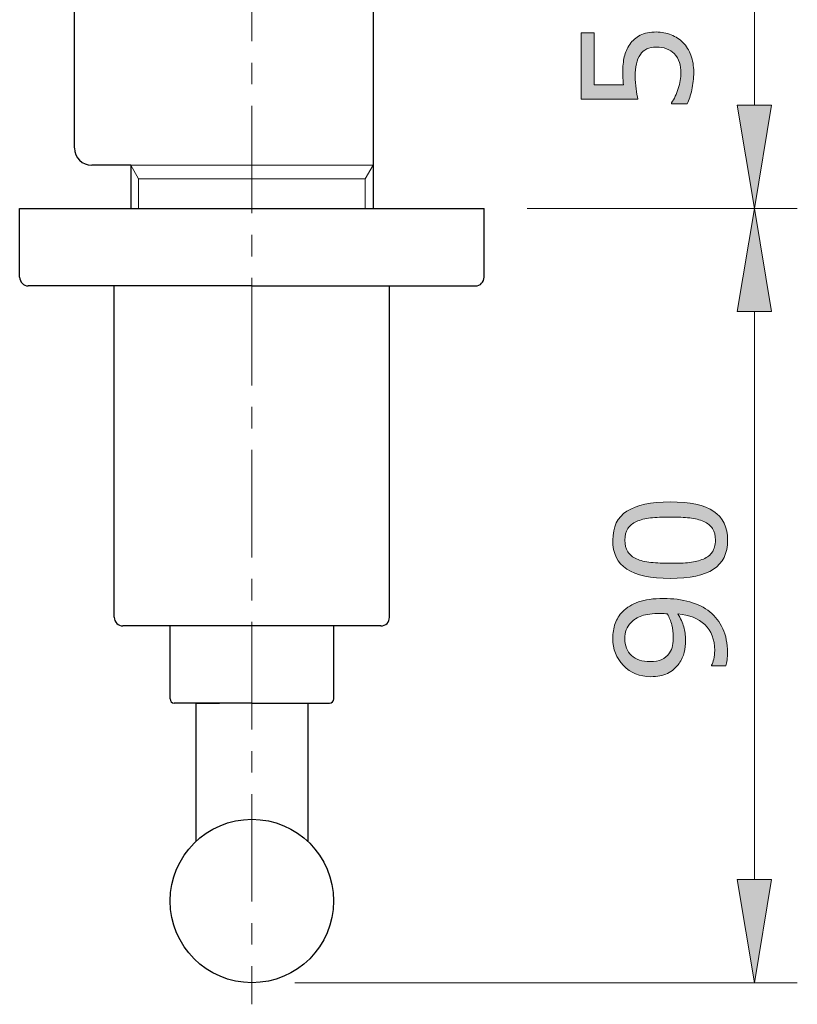
# Model space of a CAD drawing. Units: inches. Extents: x 5 to 63, y 5 to 46.9.
# Drawn here: x 29.7 to 38.8, y 22.8 to 34.2 of the extents above; entities that cross this region are included whole.
import ezdxf

# ---------------------------------------------------------------- set-up
doc = ezdxf.new("R2010")
doc.units = ezdxf.units.IN
doc.header["$MEASUREMENT"] = 0
doc.linetypes.add('CENTER', pattern=[2, 1.25, -0.25, 0.25, -0.25])
for name, color, linetype, lineweight in [('benda', 7, 'Continuous', 30), ('BIDANG', 7, 'Continuous', 13), ('center', 7, 'CENTER', 13), ('UKUR', 7, 'Continuous', 13)]:
    doc.layers.add(name, color=color, linetype=linetype, lineweight=lineweight)

msp = doc.modelspace()

# ---------------------------------------------------------------- hatches: boundary and pattern name
at = {"layer": 'UKUR'}
h = msp.add_hatch(color=256, dxfattribs=at)
h.dxf.hatch_style = 2
edge = h.paths.add_edge_path()
edge.add_spline(control_points=[(37.134, 34.103), (37.193, 34.103), (37.25, 34.092), (37.306, 34.07), (37.36, 34.048), (37.405, 34.018), (37.443, 33.98), (37.483, 33.939), (37.514, 33.89), (37.536, 33.832), (37.557, 33.775), (37.568, 33.709), (37.568, 33.634), (37.568, 33.564), (37.56, 33.496), (37.546, 33.431), (37.532, 33.366), (37.514, 33.312), (37.493, 33.267), (37.493, 33.267), (37.311, 33.267), (37.311, 33.267), (37.311, 33.267), (37.311, 33.279), (37.311, 33.279), (37.341, 33.326), (37.367, 33.381), (37.388, 33.444), (37.408, 33.508), (37.419, 33.57), (37.419, 33.63), (37.419, 33.671), (37.413, 33.711), (37.402, 33.749), (37.39, 33.787), (37.37, 33.821), (37.341, 33.851), (37.317, 33.876), (37.287, 33.895), (37.253, 33.908), (37.218, 33.921), (37.178, 33.928), (37.133, 33.928), (37.089, 33.928), (37.051, 33.92), (37.021, 33.905), (36.991, 33.89), (36.966, 33.869), (36.948, 33.842), (36.926, 33.812), (36.911, 33.775), (36.902, 33.732), (36.893, 33.69), (36.888, 33.642), (36.888, 33.589), (36.888, 33.539), (36.891, 33.49), (36.898, 33.443), (36.905, 33.396), (36.912, 33.356), (36.919, 33.322), (36.919, 33.322), (36.258, 33.322), (36.258, 33.322), (36.258, 33.322), (36.258, 34.094), (36.258, 34.094), (36.258, 34.094), (36.409, 34.094), (36.409, 34.094), (36.409, 34.094), (36.409, 33.488), (36.409, 33.488), (36.409, 33.488), (36.75, 33.488), (36.75, 33.488), (36.748, 33.513), (36.746, 33.538), (36.745, 33.564), (36.744, 33.59), (36.743, 33.612), (36.743, 33.631), (36.743, 33.701), (36.75, 33.762), (36.761, 33.814), (36.773, 33.866), (36.794, 33.914), (36.824, 33.958), (36.855, 34.004), (36.896, 34.039), (36.946, 34.065), (36.996, 34.09), (37.059, 34.103), (37.134, 34.103)], knot_values=[0, 0, 0, 0, 1, 1, 1, 2, 2, 2, 3, 3, 3, 4, 4, 4, 5, 5, 5, 6, 6, 6, 7, 7, 7, 8, 8, 8, 9, 9, 9, 10, 10, 10, 11, 11, 11, 12, 12, 12, 13, 13, 13, 14, 14, 14, 15, 15, 15, 16, 16, 16, 17, 17, 17, 18, 18, 18, 19, 19, 19, 20, 20, 20, 21, 21, 21, 22, 22, 22, 23, 23, 23, 24, 24, 24, 25, 25, 25, 26, 26, 26, 27, 27, 27, 28, 28, 28, 29, 29, 29, 30, 30, 30, 31, 31, 31, 31], degree=3, periodic=0)
h = msp.add_hatch(color=256, dxfattribs=at)
h.dxf.hatch_style = 2
h.paths.add_polyline_path([(38.072, 33.252), (38.472, 33.252), (38.273, 32.052)])
h = msp.add_hatch(color=256, dxfattribs=at)
h.dxf.hatch_style = 2
h.paths.add_polyline_path([(38.072, 30.852), (38.472, 30.852), (38.273, 32.052)])
h = msp.add_hatch(color=256, dxfattribs=at)
h.dxf.hatch_style = 2
edge = h.paths.add_edge_path()
edge.add_spline(control_points=[(37.294, 28.64), (37.524, 28.64), (37.693, 28.603), (37.801, 28.531), (37.908, 28.459), (37.962, 28.347), (37.962, 28.196), (37.962, 28.042), (37.907, 27.929), (37.798, 27.858), (37.689, 27.787), (37.522, 27.752), (37.295, 27.752), (37.067, 27.752), (36.899, 27.788), (36.79, 27.86), (36.681, 27.931), (36.627, 28.044), (36.627, 28.196), (36.627, 28.35), (36.682, 28.462), (36.792, 28.533), (36.903, 28.604), (37.07, 28.64), (37.294, 28.64)], knot_values=[0, 0, 0, 0, 1, 1, 1, 2, 2, 2, 3, 3, 3, 4, 4, 4, 5, 5, 5, 6, 6, 6, 7, 7, 7, 8, 8, 8, 8], degree=3, periodic=0)
edge = h.paths.add_edge_path()
edge.add_spline(control_points=[(37.685, 28.413), (37.638, 28.433), (37.583, 28.447), (37.521, 28.454), (37.457, 28.461), (37.382, 28.465), (37.294, 28.465), (37.206, 28.465), (37.13, 28.461), (37.066, 28.454), (37.002, 28.447), (36.947, 28.433), (36.902, 28.412), (36.858, 28.392), (36.825, 28.365), (36.802, 28.33), (36.78, 28.295), (36.768, 28.25), (36.768, 28.196), (36.768, 28.142), (36.78, 28.097), (36.802, 28.062), (36.825, 28.027), (36.858, 27.998), (36.904, 27.978), (36.947, 27.958), (37.002, 27.945), (37.07, 27.938), (37.138, 27.931), (37.214, 27.927), (37.295, 27.927), (37.385, 27.927), (37.46, 27.93), (37.52, 27.936), (37.58, 27.943), (37.634, 27.956), (37.682, 27.977), (37.727, 27.996), (37.761, 28.023), (37.784, 28.058), (37.808, 28.092), (37.82, 28.138), (37.82, 28.196), (37.82, 28.25), (37.809, 28.295), (37.786, 28.33), (37.764, 28.366), (37.73, 28.393), (37.685, 28.413)], knot_values=[0, 0, 0, 0, 1, 1, 1, 2, 2, 2, 3, 3, 3, 4, 4, 4, 5, 5, 5, 6, 6, 6, 7, 7, 7, 8, 8, 8, 9, 9, 9, 10, 10, 10, 11, 11, 11, 12, 12, 12, 13, 13, 13, 14, 14, 14, 15, 15, 15, 16, 16, 16, 16], degree=3, periodic=0)
h = msp.add_hatch(color=256, dxfattribs=at)
h.dxf.hatch_style = 2
edge = h.paths.add_edge_path()
edge.add_spline(control_points=[(37.217, 27.518), (37.329, 27.518), (37.43, 27.505), (37.522, 27.479), (37.613, 27.454), (37.691, 27.415), (37.755, 27.363), (37.821, 27.311), (37.871, 27.246), (37.907, 27.167), (37.943, 27.088), (37.96, 26.996), (37.96, 26.89), (37.96, 26.86), (37.959, 26.831), (37.956, 26.805), (37.953, 26.779), (37.947, 26.755), (37.94, 26.735), (37.94, 26.735), (37.776, 26.735), (37.776, 26.735), (37.776, 26.735), (37.776, 26.743), (37.776, 26.743), (37.784, 26.759), (37.793, 26.783), (37.801, 26.814), (37.808, 26.844), (37.812, 26.878), (37.812, 26.915), (37.812, 27.042), (37.774, 27.142), (37.698, 27.214), (37.622, 27.286), (37.517, 27.328), (37.383, 27.339), (37.415, 27.286), (37.438, 27.236), (37.452, 27.189), (37.466, 27.141), (37.473, 27.09), (37.473, 27.034), (37.473, 26.981), (37.467, 26.934), (37.457, 26.891), (37.447, 26.848), (37.426, 26.805), (37.397, 26.762), (37.362, 26.711), (37.317, 26.673), (37.263, 26.648), (37.209, 26.622), (37.145, 26.609), (37.069, 26.609), (36.938, 26.609), (36.832, 26.653), (36.75, 26.739), (36.668, 26.825), (36.627, 26.93), (36.627, 27.054), (36.627, 27.116), (36.636, 27.174), (36.655, 27.226), (36.674, 27.279), (36.703, 27.325), (36.742, 27.365), (36.789, 27.414), (36.851, 27.452), (36.926, 27.478), (37.001, 27.504), (37.098, 27.518), (37.217, 27.518)], knot_values=[0, 0, 0, 0, 1, 1, 1, 2, 2, 2, 3, 3, 3, 4, 4, 4, 5, 5, 5, 6, 6, 6, 7, 7, 7, 8, 8, 8, 9, 9, 9, 10, 10, 10, 11, 11, 11, 12, 12, 12, 13, 13, 13, 14, 14, 14, 15, 15, 15, 16, 16, 16, 17, 17, 17, 18, 18, 18, 19, 19, 19, 20, 20, 20, 21, 21, 21, 22, 22, 22, 23, 23, 23, 24, 24, 24, 24], degree=3, periodic=0)
edge = h.paths.add_edge_path()
edge.add_spline(control_points=[(37.179, 27.344), (37.091, 27.344), (37.019, 27.334), (36.965, 27.316), (36.911, 27.298), (36.869, 27.272), (36.839, 27.24), (36.813, 27.213), (36.795, 27.184), (36.784, 27.153), (36.773, 27.122), (36.767, 27.089), (36.767, 27.052), (36.767, 26.97), (36.793, 26.904), (36.845, 26.856), (36.896, 26.808), (36.969, 26.784), (37.062, 26.784), (37.117, 26.784), (37.162, 26.792), (37.196, 26.808), (37.23, 26.823), (37.261, 26.849), (37.287, 26.886), (37.304, 26.912), (37.316, 26.94), (37.322, 26.971), (37.328, 27.002), (37.331, 27.037), (37.331, 27.075), (37.331, 27.12), (37.325, 27.165), (37.313, 27.211), (37.301, 27.257), (37.284, 27.3), (37.261, 27.34), (37.249, 27.341), (37.237, 27.341), (37.225, 27.342), (37.213, 27.343), (37.198, 27.344), (37.179, 27.344)], knot_values=[0, 0, 0, 0, 1, 1, 1, 2, 2, 2, 3, 3, 3, 4, 4, 4, 5, 5, 5, 6, 6, 6, 7, 7, 7, 8, 8, 8, 9, 9, 9, 10, 10, 10, 11, 11, 11, 12, 12, 12, 13, 13, 13, 14, 14, 14, 14], degree=3, periodic=0)
h = msp.add_hatch(color=256, dxfattribs=at)
h.dxf.hatch_style = 2
h.paths.add_polyline_path([(38.072, 24.252), (38.472, 24.252), (38.273, 23.052)])

# ---------------------------------------------------------------- linework, layer by layer
at = {"layer": 'benda'}
for p, q in [((30.368, 32.756), (30.368, 38.843)), ((33.84, 37.585), (33.84, 32.052)), ((31.022, 32.553), (30.569, 32.553)), ((31.022, 32.553), (31.022, 32.052)), ((29.731, 32.052), (35.131, 32.052)), ((29.731, 31.252), (29.731, 32.052)), ((35.131, 31.252), (35.131, 32.052)), ((32.431, 31.152), (29.831, 31.152)), ((30.831, 27.299), (30.831, 31.152)), ((32.431, 31.152), (35.031, 31.152)), ((34.031, 27.299), (34.031, 31.152)), ((32.431, 27.2), (30.931, 27.2)), ((31.479, 26.352), (31.479, 27.2)), ((33.931, 27.2), (32.431, 27.2)), ((33.384, 26.352), (33.384, 27.2)), ((31.931, 26.302), (31.529, 26.302)), ((31.781, 26.302), (31.781, 24.694)), ((32.431, 26.302), (31.781, 26.302)), ((31.781, 26.302), (32.056, 26.302)), ((32.431, 26.302), (33.284, 26.302)), ((32.806, 26.302), (33.081, 26.302)), ((33.081, 26.302), (33.081, 24.694)), ((33.081, 26.302), (33.334, 26.302))]:
    msp.add_line(p, q, dxfattribs=at)
for points in [[(30.368, 32.754), (30.368, 32.643), (30.458, 32.553), (30.569, 32.553)], [(29.731, 31.252), (29.731, 31.197), (29.776, 31.152), (29.831, 31.152)], [(35.031, 31.152), (35.087, 31.152), (35.131, 31.197), (35.131, 31.252)], [(35.031, 31.152), (35.087, 31.152), (35.131, 31.197), (35.131, 31.252)], [(30.831, 27.299), (30.831, 27.244), (30.876, 27.2), (30.931, 27.2)], [(33.931, 27.2), (33.987, 27.2), (34.031, 27.244), (34.031, 27.299)], [(31.479, 26.352), (31.479, 26.324), (31.501, 26.302), (31.529, 26.302)], [(33.334, 26.302), (33.361, 26.302), (33.384, 26.324), (33.384, 26.352)]]:
    msp.add_open_spline(points, degree=3, dxfattribs=at)
msp.add_open_spline([(33.381, 24.002), (33.381, 24.526), (32.956, 24.952), (32.431, 24.952), (31.907, 24.952), (31.481, 24.526), (31.481, 24.002), (31.481, 23.477), (31.907, 23.052), (32.431, 23.052), (32.956, 23.052), (33.381, 23.477), (33.381, 24.002), (33.381, 24.002), (33.381, 24.002), (33.381, 24.002)], degree=3, knots=[0, 0, 0, 0, 1, 1, 1, 2, 2, 2, 3, 3, 3, 4, 4, 4, 5, 5, 5, 5], dxfattribs=at)
at = {"layer": 'BIDANG'}
for p, q in [((31.022, 32.553), (33.84, 32.553)), ((31.113, 32.395), (31.022, 32.553)), ((33.75, 32.395), (33.84, 32.553)), ((33.75, 32.395), (31.113, 32.395)), ((31.113, 32.395), (31.113, 32.052)), ((33.75, 32.395), (33.75, 32.052))]:
    msp.add_line(p, q, dxfattribs=at)
at = {"layer": 'center'}
msp.add_line((32.431, 39.245), (32.431, 22.801), dxfattribs=at)
at = {"layer": 'UKUR'}
for p, q in [((38.273, 33.252), (38.273, 36.385)), ((38.072, 33.252), (38.472, 33.252)), ((38.273, 32.052), (38.072, 33.252)), ((38.472, 33.252), (38.273, 32.052)), ((35.131, 32.052), (35.131, 32.052)), ((35.131, 32.052), (35.131, 32.052)), ((35.631, 32.052), (38.772, 32.052)), ((35.631, 32.052), (38.772, 32.052)), ((38.273, 32.052), (38.072, 30.852)), ((38.472, 30.852), (38.273, 32.052)), ((38.273, 32.052), (38.273, 32.052)), ((38.072, 30.852), (38.472, 30.852)), ((38.273, 24.252), (38.273, 30.852)), ((38.072, 24.252), (38.472, 24.252)), ((38.273, 23.052), (38.072, 24.252)), ((38.472, 24.252), (38.273, 23.052)), ((32.431, 23.052), (32.431, 23.052)), ((32.931, 23.052), (38.772, 23.052))]:
    msp.add_line(p, q, dxfattribs=at)
for points in [[(36.258, 33.322), (36.258, 33.322), (36.258, 34.094), (36.258, 34.094)], [(36.258, 34.094), (36.258, 34.094), (36.409, 34.094), (36.409, 34.094)], [(36.409, 34.094), (36.409, 34.094), (36.409, 33.488), (36.409, 33.488)], [(36.824, 33.958), (36.855, 34.004), (36.896, 34.039), (36.946, 34.065)], [(36.946, 34.065), (36.996, 34.09), (37.059, 34.103), (37.134, 34.103)], [(37.134, 34.103), (37.193, 34.103), (37.25, 34.092), (37.306, 34.07)], [(37.306, 34.07), (37.36, 34.048), (37.405, 34.018), (37.443, 33.98)], [(36.761, 33.814), (36.773, 33.866), (36.794, 33.914), (36.824, 33.958)], [(37.021, 33.905), (36.991, 33.89), (36.966, 33.869), (36.948, 33.842)], [(37.443, 33.98), (37.483, 33.939), (37.514, 33.89), (37.536, 33.832)], [(36.948, 33.842), (36.926, 33.812), (36.911, 33.775), (36.902, 33.732)], [(37.402, 33.749), (37.39, 33.787), (37.37, 33.821), (37.341, 33.851)], [(36.75, 33.488), (36.748, 33.513), (36.746, 33.538), (36.745, 33.564)], [(36.409, 33.488), (36.409, 33.488), (36.75, 33.488), (36.75, 33.488)], [(36.898, 33.443), (36.905, 33.396), (36.912, 33.356), (36.919, 33.322)], [(36.919, 33.322), (36.919, 33.322), (36.258, 33.322), (36.258, 33.322)], [(37.311, 33.267), (37.311, 33.267), (37.311, 33.279), (37.311, 33.279)], [(37.493, 33.267), (37.493, 33.267), (37.311, 33.267), (37.311, 33.267)], [(37.294, 28.64), (37.524, 28.64), (37.693, 28.603), (37.801, 28.531)], [(36.902, 28.412), (36.858, 28.392), (36.825, 28.365), (36.802, 28.33)], [(37.066, 28.454), (37.002, 28.447), (36.947, 28.433), (36.902, 28.412)], [(37.685, 28.413), (37.638, 28.433), (37.583, 28.447), (37.521, 28.454)], [(37.682, 27.977), (37.727, 27.996), (37.761, 28.023), (37.784, 28.058)], [(36.904, 27.978), (36.947, 27.958), (37.002, 27.945), (37.07, 27.938)], [(37.52, 27.936), (37.58, 27.943), (37.634, 27.956), (37.682, 27.977)], [(36.742, 27.365), (36.789, 27.414), (36.851, 27.452), (36.926, 27.478)], [(36.926, 27.478), (37.001, 27.504), (37.098, 27.518), (37.217, 27.518)], [(37.217, 27.518), (37.329, 27.518), (37.43, 27.505), (37.522, 27.479)], [(37.522, 27.479), (37.613, 27.454), (37.691, 27.415), (37.755, 27.363)], [(36.655, 27.226), (36.674, 27.279), (36.703, 27.325), (36.742, 27.365)], [(37.755, 27.363), (37.821, 27.311), (37.871, 27.246), (37.907, 27.167)], [(36.839, 27.24), (36.813, 27.213), (36.795, 27.184), (36.784, 27.153)], [(36.965, 27.316), (36.911, 27.298), (36.869, 27.272), (36.839, 27.24)], [(37.179, 27.344), (37.091, 27.344), (37.019, 27.334), (36.965, 27.316)], [(37.698, 27.214), (37.622, 27.286), (37.517, 27.328), (37.383, 27.339)], [(37.383, 27.339), (37.415, 27.286), (37.438, 27.236), (37.452, 27.189)], [(37.287, 26.886), (37.304, 26.912), (37.316, 26.94), (37.322, 26.971)], [(37.457, 26.891), (37.447, 26.848), (37.426, 26.805), (37.397, 26.762)], [(37.776, 26.743), (37.784, 26.759), (37.793, 26.783), (37.801, 26.814)], [(37.956, 26.805), (37.953, 26.779), (37.947, 26.755), (37.94, 26.735)], [(37.776, 26.735), (37.776, 26.735), (37.776, 26.743), (37.776, 26.743)], [(37.94, 26.735), (37.94, 26.735), (37.776, 26.735), (37.776, 26.735)]]:
    msp.add_open_spline(points, degree=3, dxfattribs=at)
for points, knots in [([(37.341, 33.851), (37.317, 33.876), (37.287, 33.895), (37.253, 33.908), (37.218, 33.921), (37.178, 33.928), (37.133, 33.928), (37.089, 33.928), (37.051, 33.92), (37.021, 33.905)], [12, 12, 12, 12, 13, 13, 13, 14, 14, 14, 15, 15, 15, 15]), ([(36.745, 33.564), (36.744, 33.59), (36.743, 33.612), (36.743, 33.631), (36.743, 33.701), (36.75, 33.762), (36.761, 33.814)], [26, 26, 26, 26, 27, 27, 27, 28, 28, 28, 28]), ([(37.536, 33.832), (37.557, 33.775), (37.568, 33.709), (37.568, 33.634), (37.568, 33.564), (37.56, 33.496), (37.546, 33.431), (37.532, 33.366), (37.514, 33.312), (37.493, 33.267)], [3, 3, 3, 3, 4, 4, 4, 5, 5, 5, 6, 6, 6, 6]), ([(36.902, 33.732), (36.893, 33.69), (36.888, 33.642), (36.888, 33.589), (36.888, 33.539), (36.891, 33.49), (36.898, 33.443)], [17, 17, 17, 17, 18, 18, 18, 19, 19, 19, 19]), ([(37.311, 33.279), (37.341, 33.326), (37.367, 33.381), (37.388, 33.444), (37.408, 33.508), (37.419, 33.57), (37.419, 33.63), (37.419, 33.671), (37.413, 33.711), (37.402, 33.749)], [8, 8, 8, 8, 9, 9, 9, 10, 10, 10, 11, 11, 11, 11]), ([(36.79, 27.86), (36.681, 27.931), (36.627, 28.044), (36.627, 28.196), (36.627, 28.35), (36.682, 28.462), (36.792, 28.533), (36.903, 28.604), (37.07, 28.64), (37.294, 28.64)], [5, 5, 5, 5, 6, 6, 6, 7, 7, 7, 8, 8, 8, 8]), ([(37.801, 28.531), (37.908, 28.459), (37.962, 28.347), (37.962, 28.196), (37.962, 28.042), (37.907, 27.929), (37.798, 27.858)], [1, 1, 1, 1, 2, 2, 2, 3, 3, 3, 3]), ([(37.521, 28.454), (37.457, 28.461), (37.382, 28.465), (37.294, 28.465), (37.206, 28.465), (37.13, 28.461), (37.066, 28.454)], [1, 1, 1, 1, 2, 2, 2, 3, 3, 3, 3]), ([(37.784, 28.058), (37.808, 28.092), (37.82, 28.138), (37.82, 28.196), (37.82, 28.25), (37.809, 28.295), (37.786, 28.33), (37.764, 28.366), (37.73, 28.393), (37.685, 28.413)], [13, 13, 13, 13, 14, 14, 14, 15, 15, 15, 16, 16, 16, 16]), ([(36.802, 28.33), (36.78, 28.295), (36.768, 28.25), (36.768, 28.196), (36.768, 28.142), (36.78, 28.097), (36.802, 28.062), (36.825, 28.027), (36.858, 27.998), (36.904, 27.978)], [5, 5, 5, 5, 6, 6, 6, 7, 7, 7, 8, 8, 8, 8]), ([(37.07, 27.938), (37.138, 27.931), (37.214, 27.927), (37.295, 27.927), (37.385, 27.927), (37.46, 27.93), (37.52, 27.936)], [9, 9, 9, 9, 10, 10, 10, 11, 11, 11, 11]), ([(37.798, 27.858), (37.689, 27.787), (37.522, 27.752), (37.295, 27.752), (37.067, 27.752), (36.899, 27.788), (36.79, 27.86)], [3, 3, 3, 3, 4, 4, 4, 5, 5, 5, 5]), ([(37.261, 27.34), (37.249, 27.341), (37.237, 27.341), (37.225, 27.342), (37.213, 27.343), (37.198, 27.344), (37.179, 27.344)], [12, 12, 12, 12, 13, 13, 13, 14, 14, 14, 14]), ([(37.322, 26.971), (37.328, 27.002), (37.331, 27.037), (37.331, 27.075), (37.331, 27.12), (37.325, 27.165), (37.313, 27.211), (37.301, 27.257), (37.284, 27.3), (37.261, 27.34)], [9, 9, 9, 9, 10, 10, 10, 11, 11, 11, 12, 12, 12, 12]), ([(36.75, 26.739), (36.668, 26.825), (36.627, 26.93), (36.627, 27.054), (36.627, 27.116), (36.636, 27.174), (36.655, 27.226)], [19, 19, 19, 19, 20, 20, 20, 21, 21, 21, 21]), ([(36.784, 27.153), (36.773, 27.122), (36.767, 27.089), (36.767, 27.052), (36.767, 26.97), (36.793, 26.904), (36.845, 26.856)], [3, 3, 3, 3, 4, 4, 4, 5, 5, 5, 5]), ([(37.452, 27.189), (37.466, 27.141), (37.473, 27.09), (37.473, 27.034), (37.473, 26.981), (37.467, 26.934), (37.457, 26.891)], [13, 13, 13, 13, 14, 14, 14, 15, 15, 15, 15]), ([(37.801, 26.814), (37.808, 26.844), (37.812, 26.878), (37.812, 26.915), (37.812, 27.042), (37.774, 27.142), (37.698, 27.214)], [9, 9, 9, 9, 10, 10, 10, 11, 11, 11, 11]), ([(37.907, 27.167), (37.943, 27.088), (37.96, 26.996), (37.96, 26.89), (37.96, 26.86), (37.959, 26.831), (37.956, 26.805)], [3, 3, 3, 3, 4, 4, 4, 5, 5, 5, 5]), ([(36.845, 26.856), (36.896, 26.808), (36.969, 26.784), (37.062, 26.784), (37.117, 26.784), (37.162, 26.792), (37.196, 26.808), (37.23, 26.823), (37.261, 26.849), (37.287, 26.886)], [5, 5, 5, 5, 6, 6, 6, 7, 7, 7, 8, 8, 8, 8]), ([(37.397, 26.762), (37.362, 26.711), (37.317, 26.673), (37.263, 26.648), (37.209, 26.622), (37.145, 26.609), (37.069, 26.609), (36.938, 26.609), (36.832, 26.653), (36.75, 26.739)], [16, 16, 16, 16, 17, 17, 17, 18, 18, 18, 19, 19, 19, 19])]:
    msp.add_open_spline(points, degree=3, knots=knots, dxfattribs=at)

doc.saveas('drawing.dxf')
